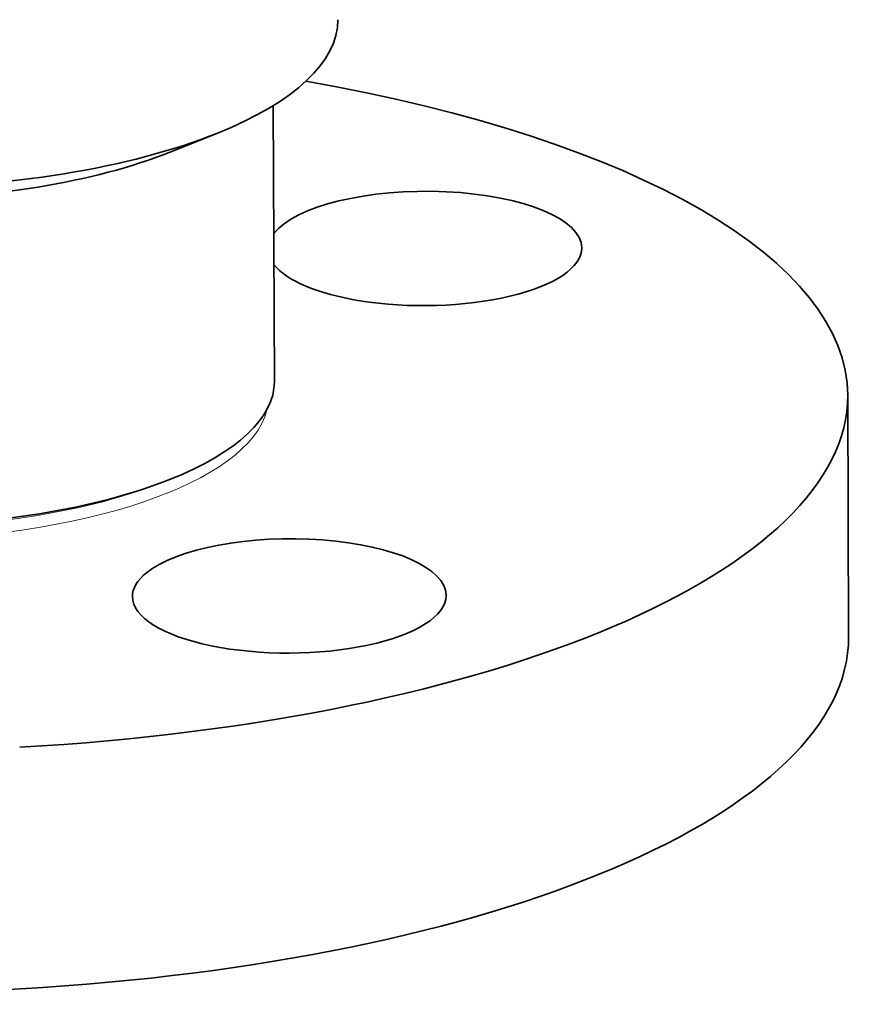
# Model space of a CAD drawing. Extents: x 0 to 10.8, y 0 to 8.3.
# Drawn here: x 8.6 to 9.3, y 3.2 to 4.1 of the extents above; entities that cross this region are included whole.
import ezdxf

# ---------------------------------------------------------------- set-up
doc = ezdxf.new("R2010")
doc.units = 0
doc.header["$MEASUREMENT"] = 0
doc.layers.get('0').update_dxf_attribs({"lineweight": 13})

msp = doc.modelspace()

# ---------------------------------------------------------------- linework, layer by layer
at = {"color": 7, "lineweight": 35, "ltscale": 0.006342}
msp.add_line((8.80333, 4.06556), (8.80432, 3.81189), dxfattribs=at)
at = {"color": 7, "lineweight": 35, "ltscale": 0.001177}
msp.add_line((8.70769, 4.02252), (8.75142, 4.03999), dxfattribs=at)
at = {"color": 7, "lineweight": 35, "ltscale": 0.005549}
msp.add_line((9.33105, 3.79928), (9.33192, 3.57734), dxfattribs=at)
at = {"color": 7, "lineweight": 35, "ltscale": 0.000170871}
msp.add_line((8.70252, 3.71963), (8.70887, 3.72217), dxfattribs=at)
at = {"color": 7, "lineweight": 35, "ltscale": 0.03937}
for centre, major_axis, start_param, end_param in [((8.44165, 4.14286), (-0.42096, -0.00165), 2.396303, 3.141589), ((8.44301, 3.79581), (-0.88804, -0.00347), 3.141589, 4.255889), ((8.44165, 4.14286), (-0.42096, -0.00165), 0.745251, 2.396303), ((8.44178, 4.11083), (-0.36137, -0.00141), 0.745251, 2.396303), ((8.94265, 3.93422), (-0.14416, -0.00056), 3.141593, 6.009686), ((8.94265, 3.93422), (-0.14416, -0.00056), 1.14241, 3.141593), ((8.94265, 3.93422), (-0.14416, -0.00056), 0.273501, 1.14241), ((8.44295, 3.81048), (-0.36137, -0.00141), 2.396303, 3.141589), ((8.44301, 3.79581), (-0.88804, -0.00347), 1.713207, 3.141589), ((8.44295, 3.81048), (-0.36137, -0.00141), 0.745251, 2.396303), ((8.818, 3.61492), (-0.14416, -0.00056), 3.141593, 5.854799), ((8.818, 3.61492), (-0.14416, -0.00056), 5.854799, 6.283185), ((8.818, 3.61492), (-0.14416, -0.00056), 6.283185, 9.424778), ((8.44388, 3.57387), (-0.88804, -0.00347), 1.713207, 3.141589), ((8.44388, 3.57387), (-0.88804, -0.00347), 6.283181, 7.996392)]:
    msp.add_ellipse(centre, major_axis=major_axis, ratio=0.364583, start_param=start_param, end_param=end_param, dxfattribs=at)
at = {"color": 7, "lineweight": 13, "ltscale": 0.03937}
for centre, major_axis, start_param, end_param in [((8.44301, 3.79581), (-0.3556, -0.00139), 0.088009, 3.053584), ((8.44297, 3.80583), (-0.35272, -0.00138), 0.745251, 2.396303)]:
    msp.add_ellipse(centre, major_axis=major_axis, ratio=0.364583, start_param=start_param, end_param=end_param, dxfattribs=at)

doc.saveas('drawing.dxf')
